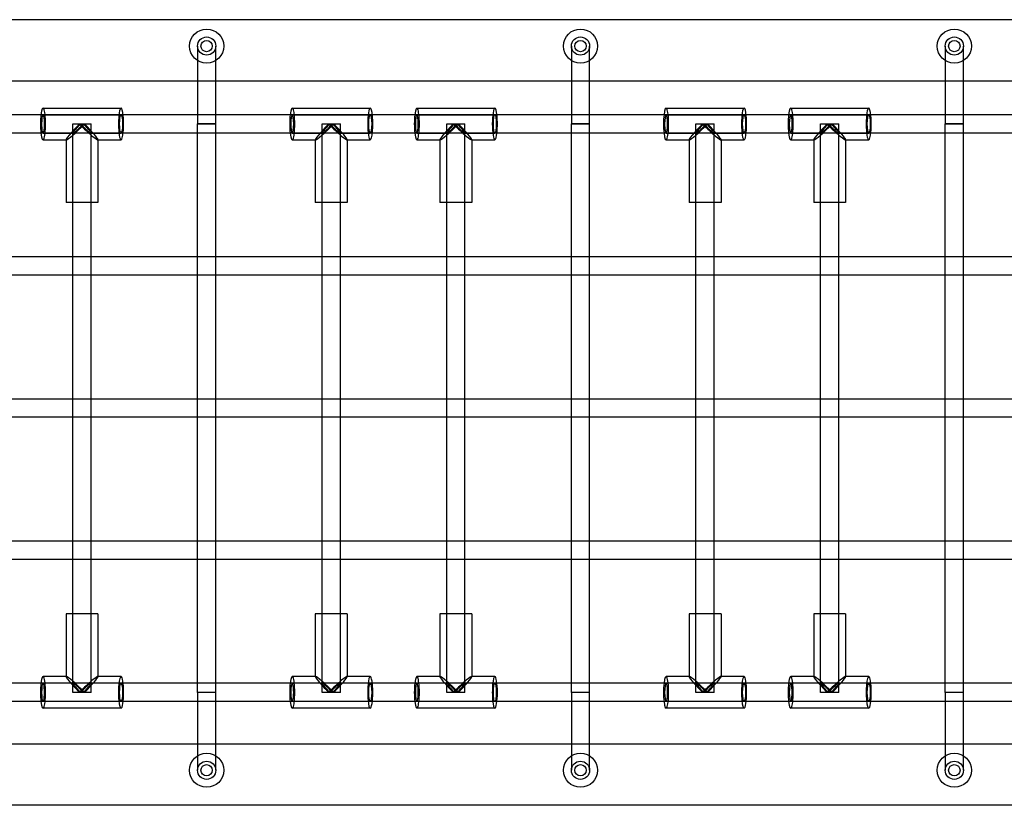
# Model space of a CAD drawing. Units: millimetres. Extents: x 0 to 7.9, y -6 to 6.2.
# Drawn here: x 3.1 to 4, y -1.4 to -0.7 of the extents above; entities that cross this region are included whole.
import ezdxf

# ---------------------------------------------------------------- set-up
doc = ezdxf.new("R2010")
doc.units = ezdxf.units.MM
doc.layers.add('SPIELGERÄTE', color=7, linetype='Continuous')

# ---------------------------------------------------------------- blocks, each defined once
blk = doc.blocks.new('3.4510')
at = {"layer": 'SPIELGERÄTE'}
for p, q in [((4.80035, -0.74808), (2.80877, -0.74808)), ((3.29481, -0.77127), (3.29481, -0.80208)), ((3.31081, -0.80208), (3.31081, -0.77127)), ((3.62365, -0.77127), (3.62365, -0.80208)), ((3.63965, -0.80208), (3.63965, -0.77127)), ((3.9525, -0.77127), (3.9525, -0.80208)), ((3.9685, -0.80208), (3.9685, -0.77127)), ((4.80035, -0.80208), (2.80877, -0.80208)), ((3.29481, -0.80208), (3.29481, -0.83177)), ((3.31081, -0.83196), (3.31081, -0.80208)), ((3.62365, -0.80208), (3.62365, -0.83177)), ((3.63965, -0.83196), (3.63965, -0.80208)), ((3.9525, -0.80208), (3.9525, -0.83177)), ((3.9685, -0.83196), (3.9685, -0.80208)), ((3.15889, -0.82577), (3.22749, -0.82577)), ((3.37812, -0.82577), (3.44672, -0.82577)), ((3.48773, -0.82577), (3.55634, -0.82577)), ((3.70696, -0.82577), (3.77557, -0.82577)), ((3.81658, -0.82577), (3.88519, -0.82577)), ((3.15889, -0.83177), (3.11971, -0.83177)), ((3.15889, -0.83177), (3.22749, -0.83177)), ((3.22933, -0.83177), (3.15889, -0.83177)), ((3.18519, -0.83977), (3.20119, -0.83977)), ((3.18519, -0.90877), (3.18519, -0.83977)), ((3.20119, -0.90877), (3.20119, -0.83977)), ((3.29485, -0.83177), (3.22933, -0.83177)), ((3.29481, -0.83177), (3.29481, -0.83977)), ((3.29481, -0.83977), (3.31081, -0.83977)), ((3.31081, -0.83977), (3.29481, -0.83977)), ((3.29481, -0.84777), (3.29481, -0.83977)), ((3.31081, -0.83177), (3.29485, -0.83177)), ((3.37812, -0.83177), (3.31081, -0.83177)), ((3.31081, -0.83977), (3.31081, -0.83196)), ((3.31081, -0.84767), (3.31081, -0.83977)), ((3.37812, -0.83177), (3.44672, -0.83177)), ((3.44856, -0.83177), (3.37812, -0.83177)), ((3.40442, -0.83977), (3.42042, -0.83977)), ((3.40442, -0.90877), (3.40442, -0.83977)), ((3.42042, -0.90877), (3.42042, -0.83977)), ((3.48773, -0.83177), (3.44856, -0.83177)), ((3.48773, -0.83177), (3.55634, -0.83177)), ((3.55818, -0.83177), (3.48773, -0.83177)), ((3.51404, -0.83977), (3.53004, -0.83977)), ((3.51404, -0.90877), (3.51404, -0.83977)), ((3.53004, -0.90877), (3.53004, -0.83977)), ((3.62369, -0.83177), (3.55818, -0.83177)), ((3.62365, -0.83177), (3.62365, -0.83977)), ((3.62365, -0.83977), (3.63965, -0.83977)), ((3.63965, -0.83977), (3.62365, -0.83977)), ((3.62365, -0.84777), (3.62365, -0.83977)), ((3.63965, -0.83177), (3.62369, -0.83177)), ((3.70696, -0.83177), (3.63965, -0.83177)), ((3.63965, -0.83977), (3.63965, -0.83196)), ((3.63965, -0.84767), (3.63965, -0.83977)), ((3.70696, -0.83177), (3.77557, -0.83177)), ((3.77741, -0.83177), (3.70696, -0.83177)), ((3.73327, -0.83977), (3.74927, -0.83977)), ((3.73327, -0.90877), (3.73327, -0.83977)), ((3.74927, -0.90877), (3.74927, -0.83977)), ((3.81658, -0.83177), (3.77741, -0.83177)), ((3.81658, -0.83177), (3.88519, -0.83177)), ((3.88702, -0.83177), (3.81658, -0.83177)), ((3.84288, -0.83977), (3.85888, -0.83977)), ((3.84288, -0.90877), (3.84288, -0.83977)), ((3.85888, -0.90877), (3.85888, -0.83977)), ((3.95254, -0.83177), (3.88702, -0.83177)), ((3.9525, -0.83177), (3.9525, -0.83977)), ((3.9525, -0.83977), (3.9685, -0.83977)), ((3.9685, -0.83977), (3.9525, -0.83977)), ((3.9525, -0.84777), (3.9525, -0.83977)), ((3.9685, -0.83177), (3.95254, -0.83177)), ((4.03581, -0.83177), (3.9685, -0.83177)), ((3.9685, -0.83977), (3.9685, -0.83196)), ((3.9685, -0.84767), (3.9685, -0.83977)), ((3.15889, -0.84777), (3.11971, -0.84777)), ((3.15889, -0.84777), (3.18529, -0.84777)), ((3.22933, -0.84777), (3.15889, -0.84777)), ((3.18519, -0.90877), (3.18519, -0.84767)), ((3.20109, -0.84777), (3.22749, -0.84777)), ((3.20119, -0.90877), (3.20119, -0.84767)), ((3.29491, -0.84777), (3.22933, -0.84777)), ((3.29481, -0.95677), (3.29481, -0.84777)), ((3.31081, -0.84777), (3.29491, -0.84777)), ((3.31081, -0.95687), (3.31081, -0.84767)), ((3.37812, -0.84777), (3.31081, -0.84777)), ((3.37812, -0.84777), (3.40452, -0.84777)), ((3.44856, -0.84777), (3.37812, -0.84777)), ((3.40442, -0.90877), (3.40442, -0.84767)), ((3.42032, -0.84777), (3.44672, -0.84777)), ((3.42042, -0.90877), (3.42042, -0.84767)), ((3.48773, -0.84777), (3.44856, -0.84777)), ((3.48773, -0.84777), (3.51414, -0.84777)), ((3.55818, -0.84777), (3.48773, -0.84777)), ((3.51404, -0.90877), (3.51404, -0.84767)), ((3.52993, -0.84777), (3.55634, -0.84777)), ((3.53004, -0.90877), (3.53004, -0.84767)), ((3.62376, -0.84777), (3.55818, -0.84777)), ((3.62365, -0.95677), (3.62365, -0.84777)), ((3.63965, -0.84777), (3.62376, -0.84777)), ((3.63965, -0.95687), (3.63965, -0.84767)), ((3.70696, -0.84777), (3.63965, -0.84777)), ((3.70696, -0.84777), (3.73337, -0.84777)), ((3.77741, -0.84777), (3.70696, -0.84777)), ((3.73327, -0.90877), (3.73327, -0.84767)), ((3.74917, -0.84777), (3.77557, -0.84777)), ((3.74927, -0.90877), (3.74927, -0.84767)), ((3.81658, -0.84777), (3.77741, -0.84777)), ((3.81658, -0.84777), (3.84299, -0.84777)), ((3.88702, -0.84777), (3.81658, -0.84777)), ((3.84288, -0.90877), (3.84288, -0.84767)), ((3.85878, -0.84777), (3.88519, -0.84777)), ((3.85888, -0.90877), (3.85888, -0.84767)), ((3.9526, -0.84777), (3.88702, -0.84777)), ((3.9525, -0.95677), (3.9525, -0.84777)), ((3.9685, -0.84777), (3.9526, -0.84777)), ((3.9685, -0.95687), (3.9685, -0.84767)), ((4.03581, -0.84777), (3.9685, -0.84777)), ((3.15889, -0.85377), (3.17937, -0.85377)), ((3.17919, -0.85359), (3.17919, -0.85377)), ((3.17919, -0.85377), (3.17919, -0.90877)), ((3.20701, -0.85377), (3.20719, -0.85377)), ((3.20719, -0.85359), (3.20719, -0.90877)), ((3.20719, -0.85377), (3.22749, -0.85377)), ((3.37812, -0.85377), (3.3986, -0.85377)), ((3.39842, -0.85359), (3.39842, -0.85377)), ((3.39842, -0.85377), (3.39842, -0.90877)), ((3.42624, -0.85377), (3.42642, -0.85377)), ((3.42642, -0.85359), (3.42642, -0.90877)), ((3.42642, -0.85377), (3.44672, -0.85377)), ((3.48773, -0.85377), (3.50822, -0.85377)), ((3.50804, -0.85359), (3.50804, -0.85377)), ((3.50804, -0.85377), (3.50804, -0.90877)), ((3.53586, -0.85377), (3.53604, -0.85377)), ((3.53604, -0.85359), (3.53604, -0.90877)), ((3.53604, -0.85377), (3.55634, -0.85377)), ((3.70696, -0.85377), (3.72745, -0.85377)), ((3.72727, -0.85359), (3.72727, -0.85377)), ((3.72727, -0.85377), (3.72727, -0.90877)), ((3.75509, -0.85377), (3.75527, -0.85377)), ((3.75527, -0.85359), (3.75527, -0.90877)), ((3.75527, -0.85377), (3.77557, -0.85377)), ((3.81658, -0.85377), (3.83706, -0.85377)), ((3.83688, -0.85359), (3.83688, -0.85377)), ((3.83688, -0.85377), (3.83688, -0.90877)), ((3.8647, -0.85377), (3.86488, -0.85377)), ((3.86488, -0.85359), (3.86488, -0.90877)), ((3.86488, -0.85377), (3.88519, -0.85377)), ((3.20719, -0.90877), (3.17919, -0.90877)), ((3.18519, -0.95677), (3.18519, -0.90877)), ((3.20119, -0.95687), (3.20119, -0.90877)), ((3.42642, -0.90877), (3.39842, -0.90877)), ((3.40442, -0.95677), (3.40442, -0.90877)), ((3.42042, -0.95687), (3.42042, -0.90877)), ((3.53604, -0.90877), (3.50804, -0.90877)), ((3.51404, -0.95677), (3.51404, -0.90877)), ((3.53004, -0.95687), (3.53004, -0.90877)), ((3.75527, -0.90877), (3.72727, -0.90877)), ((3.73327, -0.95677), (3.73327, -0.90877)), ((3.74927, -0.95687), (3.74927, -0.90877)), ((3.86488, -0.90877), (3.83688, -0.90877)), ((3.84288, -0.95677), (3.84288, -0.90877)), ((3.85888, -0.95687), (3.85888, -0.90877)), ((3.18529, -0.95677), (3.09157, -0.95677)), ((3.18519, -0.97277), (3.18519, -0.95677)), ((3.20119, -0.95677), (3.18529, -0.95677)), ((3.29491, -0.95677), (3.20119, -0.95677)), ((3.20119, -0.97267), (3.20119, -0.95687)), ((3.29481, -0.97277), (3.29481, -0.95677)), ((3.31081, -0.95677), (3.29491, -0.95677)), ((3.40452, -0.95677), (3.31081, -0.95677)), ((3.31081, -0.97267), (3.31081, -0.95687)), ((3.40442, -0.97277), (3.40442, -0.95677)), ((3.42042, -0.95677), (3.40452, -0.95677)), ((3.51414, -0.95677), (3.42042, -0.95677)), ((3.42042, -0.97267), (3.42042, -0.95687)), ((3.51404, -0.97277), (3.51404, -0.95677)), ((3.53004, -0.95677), (3.51414, -0.95677)), ((3.62376, -0.95677), (3.53004, -0.95677)), ((3.53004, -0.97267), (3.53004, -0.95687)), ((3.62365, -0.97277), (3.62365, -0.95677)), ((3.63965, -0.95677), (3.62376, -0.95677)), ((3.73337, -0.95677), (3.63965, -0.95677)), ((3.63965, -0.97267), (3.63965, -0.95687)), ((3.73327, -0.97277), (3.73327, -0.95677)), ((3.74927, -0.95677), (3.73337, -0.95677)), ((3.84299, -0.95677), (3.74927, -0.95677)), ((3.74927, -0.97267), (3.74927, -0.95687)), ((3.84288, -0.97277), (3.84288, -0.95677)), ((3.85888, -0.95677), (3.84299, -0.95677)), ((3.9526, -0.95677), (3.85888, -0.95677)), ((3.85888, -0.97267), (3.85888, -0.95687)), ((3.9525, -0.97277), (3.9525, -0.95677)), ((3.9685, -0.95677), (3.9526, -0.95677)), ((4.06222, -0.95677), (3.9685, -0.95677)), ((3.9685, -0.97267), (3.9685, -0.95687)), ((3.18529, -0.97277), (3.09157, -0.97277)), ((3.18519, -1.08177), (3.18519, -0.97277)), ((3.20119, -0.97277), (3.18529, -0.97277)), ((3.20119, -1.08187), (3.20119, -0.97267)), ((3.29491, -0.97277), (3.20119, -0.97277)), ((3.29481, -1.08177), (3.29481, -0.97277)), ((3.31081, -0.97277), (3.29491, -0.97277)), ((3.31081, -1.08187), (3.31081, -0.97267)), ((3.40452, -0.97277), (3.31081, -0.97277)), ((3.40442, -1.08177), (3.40442, -0.97277)), ((3.42042, -0.97277), (3.40452, -0.97277)), ((3.42042, -1.08187), (3.42042, -0.97267)), ((3.51414, -0.97277), (3.42042, -0.97277)), ((3.51404, -1.08177), (3.51404, -0.97277)), ((3.53004, -0.97277), (3.51414, -0.97277)), ((3.53004, -1.08187), (3.53004, -0.97267)), ((3.62376, -0.97277), (3.53004, -0.97277)), ((3.62365, -1.08177), (3.62365, -0.97277)), ((3.63965, -0.97277), (3.62376, -0.97277)), ((3.63965, -1.08187), (3.63965, -0.97267)), ((3.73337, -0.97277), (3.63965, -0.97277)), ((3.73327, -1.08177), (3.73327, -0.97277)), ((3.74927, -0.97277), (3.73337, -0.97277)), ((3.74927, -1.08187), (3.74927, -0.97267)), ((3.84299, -0.97277), (3.74927, -0.97277)), ((3.84288, -1.08177), (3.84288, -0.97277)), ((3.85888, -0.97277), (3.84299, -0.97277)), ((3.85888, -1.08187), (3.85888, -0.97267)), ((3.9526, -0.97277), (3.85888, -0.97277)), ((3.9525, -1.08177), (3.9525, -0.97277)), ((3.9685, -0.97277), (3.9526, -0.97277)), ((3.9685, -1.08187), (3.9685, -0.97267)), ((4.06222, -0.97277), (3.9685, -0.97277)), ((3.18529, -1.08177), (3.09157, -1.08177)), ((3.18519, -1.09777), (3.18519, -1.08177)), ((3.20119, -1.08177), (3.18529, -1.08177)), ((3.29491, -1.08177), (3.20119, -1.08177)), ((3.20119, -1.09767), (3.20119, -1.08187)), ((3.29481, -1.09777), (3.29481, -1.08177)), ((3.31081, -1.08177), (3.29491, -1.08177)), ((3.40452, -1.08177), (3.31081, -1.08177)), ((3.31081, -1.09767), (3.31081, -1.08187)), ((3.40442, -1.09777), (3.40442, -1.08177)), ((3.42042, -1.08177), (3.40452, -1.08177)), ((3.51414, -1.08177), (3.42042, -1.08177)), ((3.42042, -1.09767), (3.42042, -1.08187)), ((3.51404, -1.09777), (3.51404, -1.08177)), ((3.53004, -1.08177), (3.51414, -1.08177)), ((3.62376, -1.08177), (3.53004, -1.08177)), ((3.53004, -1.09767), (3.53004, -1.08187)), ((3.62365, -1.09777), (3.62365, -1.08177)), ((3.63965, -1.08177), (3.62376, -1.08177)), ((3.73337, -1.08177), (3.63965, -1.08177)), ((3.63965, -1.09767), (3.63965, -1.08187)), ((3.73327, -1.09777), (3.73327, -1.08177)), ((3.74927, -1.08177), (3.73337, -1.08177)), ((3.84299, -1.08177), (3.74927, -1.08177)), ((3.74927, -1.09767), (3.74927, -1.08187)), ((3.84288, -1.09777), (3.84288, -1.08177)), ((3.85888, -1.08177), (3.84299, -1.08177)), ((3.9526, -1.08177), (3.85888, -1.08177)), ((3.85888, -1.09767), (3.85888, -1.08187)), ((3.9525, -1.09777), (3.9525, -1.08177)), ((3.9685, -1.08177), (3.9526, -1.08177)), ((4.06222, -1.08177), (3.9685, -1.08177)), ((3.9685, -1.09767), (3.9685, -1.08187)), ((3.18529, -1.09777), (3.09157, -1.09777)), ((3.18519, -1.20677), (3.18519, -1.09777)), ((3.20119, -1.09777), (3.18529, -1.09777)), ((3.20119, -1.20687), (3.20119, -1.09767)), ((3.29491, -1.09777), (3.20119, -1.09777)), ((3.29481, -1.20677), (3.29481, -1.09777)), ((3.31081, -1.09777), (3.29491, -1.09777)), ((3.31081, -1.20687), (3.31081, -1.09767)), ((3.40452, -1.09777), (3.31081, -1.09777)), ((3.40442, -1.20677), (3.40442, -1.09777)), ((3.42042, -1.09777), (3.40452, -1.09777)), ((3.42042, -1.20687), (3.42042, -1.09767)), ((3.51414, -1.09777), (3.42042, -1.09777)), ((3.51404, -1.20677), (3.51404, -1.09777)), ((3.53004, -1.09777), (3.51414, -1.09777)), ((3.53004, -1.20687), (3.53004, -1.09767)), ((3.62376, -1.09777), (3.53004, -1.09777)), ((3.62365, -1.20677), (3.62365, -1.09777)), ((3.63965, -1.09777), (3.62376, -1.09777)), ((3.63965, -1.20687), (3.63965, -1.09767)), ((3.73337, -1.09777), (3.63965, -1.09777)), ((3.73327, -1.20677), (3.73327, -1.09777)), ((3.74927, -1.09777), (3.73337, -1.09777)), ((3.74927, -1.20687), (3.74927, -1.09767)), ((3.84299, -1.09777), (3.74927, -1.09777)), ((3.84288, -1.20677), (3.84288, -1.09777)), ((3.85888, -1.09777), (3.84299, -1.09777)), ((3.85888, -1.20687), (3.85888, -1.09767)), ((3.9526, -1.09777), (3.85888, -1.09777)), ((3.9525, -1.20677), (3.9525, -1.09777)), ((3.9685, -1.09777), (3.9526, -1.09777)), ((3.9685, -1.20687), (3.9685, -1.09767)), ((4.06222, -1.09777), (3.9685, -1.09777)), ((3.18529, -1.20677), (3.09157, -1.20677)), ((3.18519, -1.22277), (3.18519, -1.20677)), ((3.20119, -1.20677), (3.18529, -1.20677)), ((3.29491, -1.20677), (3.20119, -1.20677)), ((3.20119, -1.22267), (3.20119, -1.20687)), ((3.29481, -1.22277), (3.29481, -1.20677)), ((3.31081, -1.20677), (3.29491, -1.20677)), ((3.40452, -1.20677), (3.31081, -1.20677)), ((3.31081, -1.22267), (3.31081, -1.20687)), ((3.40442, -1.22277), (3.40442, -1.20677)), ((3.42042, -1.20677), (3.40452, -1.20677)), ((3.51414, -1.20677), (3.42042, -1.20677)), ((3.42042, -1.22267), (3.42042, -1.20687)), ((3.51404, -1.22277), (3.51404, -1.20677)), ((3.53004, -1.20677), (3.51414, -1.20677)), ((3.62376, -1.20677), (3.53004, -1.20677)), ((3.53004, -1.22267), (3.53004, -1.20687)), ((3.62365, -1.22277), (3.62365, -1.20677)), ((3.63965, -1.20677), (3.62376, -1.20677)), ((3.73337, -1.20677), (3.63965, -1.20677)), ((3.63965, -1.22267), (3.63965, -1.20687)), ((3.73327, -1.22277), (3.73327, -1.20677)), ((3.74927, -1.20677), (3.73337, -1.20677)), ((3.84299, -1.20677), (3.74927, -1.20677)), ((3.74927, -1.22267), (3.74927, -1.20687)), ((3.84288, -1.22277), (3.84288, -1.20677)), ((3.85888, -1.20677), (3.84299, -1.20677)), ((3.9526, -1.20677), (3.85888, -1.20677)), ((3.85888, -1.22267), (3.85888, -1.20687)), ((3.9525, -1.22277), (3.9525, -1.20677)), ((3.9685, -1.20677), (3.9526, -1.20677)), ((4.06222, -1.20677), (3.9685, -1.20677)), ((3.9685, -1.22267), (3.9685, -1.20687)), ((3.18529, -1.22277), (3.09157, -1.22277)), ((3.18519, -1.27077), (3.18519, -1.22277)), ((3.20119, -1.22277), (3.18529, -1.22277)), ((3.20119, -1.27077), (3.20119, -1.22267)), ((3.29491, -1.22277), (3.20119, -1.22277)), ((3.29481, -1.33177), (3.29481, -1.22277)), ((3.31081, -1.22277), (3.29491, -1.22277)), ((3.31081, -1.33187), (3.31081, -1.22267)), ((3.40452, -1.22277), (3.31081, -1.22277)), ((3.40442, -1.27077), (3.40442, -1.22277)), ((3.42042, -1.22277), (3.40452, -1.22277)), ((3.42042, -1.27077), (3.42042, -1.22267)), ((3.51414, -1.22277), (3.42042, -1.22277)), ((3.51404, -1.27077), (3.51404, -1.22277)), ((3.53004, -1.22277), (3.51414, -1.22277)), ((3.53004, -1.27077), (3.53004, -1.22267)), ((3.62376, -1.22277), (3.53004, -1.22277)), ((3.62365, -1.33177), (3.62365, -1.22277)), ((3.63965, -1.22277), (3.62376, -1.22277)), ((3.63965, -1.33187), (3.63965, -1.22267)), ((3.73337, -1.22277), (3.63965, -1.22277)), ((3.73327, -1.27077), (3.73327, -1.22277)), ((3.74927, -1.22277), (3.73337, -1.22277)), ((3.74927, -1.27077), (3.74927, -1.22267)), ((3.84299, -1.22277), (3.74927, -1.22277)), ((3.84288, -1.27077), (3.84288, -1.22277)), ((3.85888, -1.22277), (3.84299, -1.22277)), ((3.85888, -1.27077), (3.85888, -1.22267)), ((3.9526, -1.22277), (3.85888, -1.22277)), ((3.9525, -1.33177), (3.9525, -1.22277)), ((3.9685, -1.22277), (3.9526, -1.22277)), ((3.9685, -1.33187), (3.9685, -1.22267)), ((4.06222, -1.22277), (3.9685, -1.22277)), ((3.20719, -1.27077), (3.17919, -1.27077)), ((3.17919, -1.27077), (3.17919, -1.32577)), ((3.18519, -1.33187), (3.18519, -1.27077)), ((3.18519, -1.33977), (3.18519, -1.27077)), ((3.20119, -1.33187), (3.20119, -1.27077)), ((3.20119, -1.33977), (3.20119, -1.27077)), ((3.20719, -1.27077), (3.20719, -1.32595)), ((3.42642, -1.27077), (3.39842, -1.27077)), ((3.39842, -1.27077), (3.39842, -1.32577)), ((3.40442, -1.33187), (3.40442, -1.27077)), ((3.40442, -1.33977), (3.40442, -1.27077)), ((3.42042, -1.33187), (3.42042, -1.27077)), ((3.42042, -1.33977), (3.42042, -1.27077)), ((3.42642, -1.27077), (3.42642, -1.32595)), ((3.53604, -1.27077), (3.50804, -1.27077)), ((3.50804, -1.27077), (3.50804, -1.32577)), ((3.51404, -1.33187), (3.51404, -1.27077)), ((3.51404, -1.33977), (3.51404, -1.27077)), ((3.53004, -1.33187), (3.53004, -1.27077)), ((3.53004, -1.33977), (3.53004, -1.27077)), ((3.53604, -1.27077), (3.53604, -1.32595)), ((3.75527, -1.27077), (3.72727, -1.27077)), ((3.72727, -1.27077), (3.72727, -1.32577)), ((3.73327, -1.33187), (3.73327, -1.27077)), ((3.73327, -1.33977), (3.73327, -1.27077)), ((3.74927, -1.33187), (3.74927, -1.27077)), ((3.74927, -1.33977), (3.74927, -1.27077)), ((3.75527, -1.27077), (3.75527, -1.32595)), ((3.86488, -1.27077), (3.83688, -1.27077)), ((3.83688, -1.27077), (3.83688, -1.32577)), ((3.84288, -1.33187), (3.84288, -1.27077)), ((3.84288, -1.33977), (3.84288, -1.27077)), ((3.85888, -1.33187), (3.85888, -1.27077)), ((3.85888, -1.33977), (3.85888, -1.27077)), ((3.86488, -1.27077), (3.86488, -1.32595)), ((3.15889, -1.33177), (3.11971, -1.33177)), ((3.17937, -1.32577), (3.15889, -1.32577)), ((3.18529, -1.33177), (3.15889, -1.33177)), ((3.22933, -1.33177), (3.15889, -1.33177)), ((3.17919, -1.32577), (3.17919, -1.32595)), ((3.22749, -1.33177), (3.20109, -1.33177)), ((3.20719, -1.32577), (3.20701, -1.32577)), ((3.22749, -1.32577), (3.20719, -1.32577)), ((3.29491, -1.33177), (3.22933, -1.33177)), ((3.29481, -1.33977), (3.29481, -1.33177)), ((3.31081, -1.33177), (3.29491, -1.33177)), ((3.37812, -1.33177), (3.31081, -1.33177)), ((3.31081, -1.33977), (3.31081, -1.33187)), ((3.3986, -1.32577), (3.37812, -1.32577)), ((3.40452, -1.33177), (3.37812, -1.33177)), ((3.44856, -1.33177), (3.37812, -1.33177)), ((3.39842, -1.32577), (3.39842, -1.32595)), ((3.44672, -1.33177), (3.42032, -1.33177)), ((3.42642, -1.32577), (3.42624, -1.32577)), ((3.44672, -1.32577), (3.42642, -1.32577)), ((3.48773, -1.33177), (3.44856, -1.33177)), ((3.50822, -1.32577), (3.48773, -1.32577)), ((3.51414, -1.33177), (3.48773, -1.33177)), ((3.55818, -1.33177), (3.48773, -1.33177)), ((3.50804, -1.32577), (3.50804, -1.32595)), ((3.55634, -1.33177), (3.52993, -1.33177)), ((3.53604, -1.32577), (3.53586, -1.32577)), ((3.55634, -1.32577), (3.53604, -1.32577)), ((3.62376, -1.33177), (3.55818, -1.33177)), ((3.62365, -1.33977), (3.62365, -1.33177)), ((3.63965, -1.33177), (3.62376, -1.33177)), ((3.70696, -1.33177), (3.63965, -1.33177)), ((3.63965, -1.33977), (3.63965, -1.33187)), ((3.72745, -1.32577), (3.70696, -1.32577)), ((3.73337, -1.33177), (3.70696, -1.33177)), ((3.77741, -1.33177), (3.70696, -1.33177)), ((3.72727, -1.32577), (3.72727, -1.32595)), ((3.77557, -1.33177), (3.74917, -1.33177)), ((3.75527, -1.32577), (3.75509, -1.32577)), ((3.77557, -1.32577), (3.75527, -1.32577)), ((3.81658, -1.33177), (3.77741, -1.33177)), ((3.83706, -1.32577), (3.81658, -1.32577)), ((3.84299, -1.33177), (3.81658, -1.33177)), ((3.88702, -1.33177), (3.81658, -1.33177)), ((3.83688, -1.32577), (3.83688, -1.32595)), ((3.88519, -1.33177), (3.85878, -1.33177)), ((3.86488, -1.32577), (3.8647, -1.32577)), ((3.88519, -1.32577), (3.86488, -1.32577)), ((3.9526, -1.33177), (3.88702, -1.33177)), ((3.9525, -1.33977), (3.9525, -1.33177)), ((3.9685, -1.33177), (3.9526, -1.33177)), ((4.03581, -1.33177), (3.9685, -1.33177)), ((3.9685, -1.33977), (3.9685, -1.33187)), ((3.20119, -1.33977), (3.18519, -1.33977)), ((3.31081, -1.33977), (3.29481, -1.33977)), ((3.31081, -1.33977), (3.29481, -1.33977)), ((3.29481, -1.33977), (3.29481, -1.34777)), ((3.31081, -1.34758), (3.31081, -1.33977)), ((3.42042, -1.33977), (3.40442, -1.33977)), ((3.53004, -1.33977), (3.51404, -1.33977)), ((3.63965, -1.33977), (3.62365, -1.33977)), ((3.63965, -1.33977), (3.62365, -1.33977)), ((3.62365, -1.33977), (3.62365, -1.34777)), ((3.63965, -1.34758), (3.63965, -1.33977)), ((3.74927, -1.33977), (3.73327, -1.33977)), ((3.85888, -1.33977), (3.84288, -1.33977)), ((3.9685, -1.33977), (3.9525, -1.33977)), ((3.9685, -1.33977), (3.9525, -1.33977)), ((3.9525, -1.33977), (3.9525, -1.34777)), ((3.9685, -1.34758), (3.9685, -1.33977)), ((3.15889, -1.34777), (3.11971, -1.34777)), ((3.22749, -1.34777), (3.15889, -1.34777)), ((3.22933, -1.34777), (3.15889, -1.34777)), ((3.29485, -1.34777), (3.22933, -1.34777)), ((3.29481, -1.34777), (3.29481, -1.38508)), ((3.31081, -1.34777), (3.29485, -1.34777)), ((3.31081, -1.38508), (3.31081, -1.34758)), ((3.37812, -1.34777), (3.31081, -1.34777)), ((3.44672, -1.34777), (3.37812, -1.34777)), ((3.44856, -1.34777), (3.37812, -1.34777)), ((3.48773, -1.34777), (3.44856, -1.34777)), ((3.55634, -1.34777), (3.48773, -1.34777)), ((3.55818, -1.34777), (3.48773, -1.34777)), ((3.62369, -1.34777), (3.55818, -1.34777)), ((3.62365, -1.34777), (3.62365, -1.38508)), ((3.63965, -1.34777), (3.62369, -1.34777)), ((3.63965, -1.38508), (3.63965, -1.34758)), ((3.70696, -1.34777), (3.63965, -1.34777)), ((3.77557, -1.34777), (3.70696, -1.34777)), ((3.77741, -1.34777), (3.70696, -1.34777)), ((3.81658, -1.34777), (3.77741, -1.34777)), ((3.88519, -1.34777), (3.81658, -1.34777)), ((3.88702, -1.34777), (3.81658, -1.34777)), ((3.95254, -1.34777), (3.88702, -1.34777)), ((3.9525, -1.34777), (3.9525, -1.38508)), ((3.9685, -1.34777), (3.95254, -1.34777)), ((3.9685, -1.38508), (3.9685, -1.34758)), ((4.03581, -1.34777), (3.9685, -1.34777)), ((3.22749, -1.35377), (3.15889, -1.35377)), ((3.44672, -1.35377), (3.37812, -1.35377)), ((3.55634, -1.35377), (3.48773, -1.35377)), ((3.77557, -1.35377), (3.70696, -1.35377)), ((3.88519, -1.35377), (3.81658, -1.35377)), ((2.80877, -1.38508), (4.80035, -1.38508)), ((3.29481, -1.38508), (3.29481, -1.40827)), ((3.31081, -1.40827), (3.31081, -1.38508)), ((3.62365, -1.38508), (3.62365, -1.40827)), ((3.63965, -1.40827), (3.63965, -1.38508)), ((3.9525, -1.38508), (3.9525, -1.40827)), ((3.9685, -1.40827), (3.9685, -1.38508)), ((4.7952, -1.43908), (3.091, -1.43908))]:
    blk.add_line(p, q, dxfattribs=at)
for centre, radius in [((3.30281, -0.77127), 0.015), ((3.63165, -0.77127), 0.015), ((3.9605, -0.77127), 0.015), ((3.30281, -0.77127), 0.008), ((3.30281, -0.77127), 0.005), ((3.63165, -0.77127), 0.008), ((3.63165, -0.77127), 0.005), ((3.9605, -0.77127), 0.008), ((3.9605, -0.77127), 0.005), ((3.30281, -1.40827), 0.015), ((3.63165, -1.40827), 0.015), ((3.9605, -1.40827), 0.015), ((3.30281, -1.40827), 0.008), ((3.63165, -1.40827), 0.008), ((3.9605, -1.40827), 0.008), ((3.30281, -1.40827), 0.005), ((3.63165, -1.40827), 0.005), ((3.9605, -1.40827), 0.005)]:
    blk.add_circle(centre, radius, dxfattribs=at)
for centre, major_axis, ratio, start_param, end_param in [((3.15889, -0.83977), (0, -0.014), 0.159735, 1.570796, 4.104143), ((3.22749, -0.83977), (0, -0.014), 0.159735, 3.141593, 6.283185), ((3.22749, -0.83977), (0, -0.014), 0.159735, 0, 3.141593), ((3.37812, -0.83977), (0, -0.014), 0.159735, 1.570796, 4.104143), ((3.44672, -0.83977), (0, -0.014), 0.159735, 3.141593, 6.283185), ((3.44672, -0.83977), (0, -0.014), 0.159735, 0, 3.141593), ((3.48773, -0.83977), (0, -0.014), 0.159735, 1.570796, 4.104143), ((3.55634, -0.83977), (0, -0.014), 0.159735, 3.141593, 6.283185), ((3.55634, -0.83977), (0, -0.014), 0.159735, 0, 3.141593), ((3.70696, -0.83977), (0, -0.014), 0.159735, 1.570796, 4.104143), ((3.77557, -0.83977), (0, -0.014), 0.159735, 3.141593, 6.283185), ((3.77557, -0.83977), (0, -0.014), 0.159735, 0, 3.141593), ((3.81658, -0.83977), (0, -0.014), 0.159735, 1.570796, 4.104143), ((3.88519, -0.83977), (0, -0.014), 0.159735, 3.141593, 6.283185), ((3.88519, -0.83977), (0, -0.014), 0.159735, 0, 3.141593), ((3.15889, -0.83977), (0, -0.014), 0.159735, 4.104143, 5.320635), ((3.15889, -0.83977), (0, -0.014), 0.159735, 5.320635, 7.853982), ((3.15889, -0.83977), (0, 0.008), 0.159735, 0, 1.570796), ((3.15889, -0.83977), (0, 0.008), 0.159735, 1.570796, 3.141593), ((3.15889, -0.83977), (0, 0.008), 0.159735, 3.141593, 6.283185), ((3.19319, -0.83977), (-0.01395, -0.01395), 0.080384, 4.7926, 6.363396), ((3.19319, -0.83977), (-0.01395, -0.01395), 0.080384, 0.080211, 1.651007), ((3.19319, -0.83977), (0.00797, 0.00797), 0.080384, 1.651007, 4.7926), ((3.19319, -0.83977), (0.01395, -0.01395), 0.080384, 4.632178, 6.363396), ((3.19319, -0.83977), (0.00797, -0.00797), 0.080384, 4.632178, 7.773771), ((3.19319, -0.83977), (0.01395, -0.01395), 0.080384, 0.080211, 1.490585), ((3.37812, -0.83977), (0, -0.014), 0.159735, 4.104143, 5.320635), ((3.37812, -0.83977), (0, -0.014), 0.159735, 5.320635, 7.853982), ((3.37812, -0.83977), (0, 0.008), 0.159735, 0, 1.570796), ((3.37812, -0.83977), (0, 0.008), 0.159735, 1.570796, 3.141593), ((3.37812, -0.83977), (0, 0.008), 0.159735, 3.141593, 6.283185), ((3.41242, -0.83977), (-0.01395, -0.01395), 0.080384, 4.7926, 6.363396), ((3.41242, -0.83977), (-0.01395, -0.01395), 0.080384, 0.080211, 1.651007), ((3.41242, -0.83977), (0.00797, 0.00797), 0.080384, 1.651007, 4.7926), ((3.41242, -0.83977), (0.01395, -0.01395), 0.080384, 4.632178, 6.363396), ((3.41242, -0.83977), (0.00797, -0.00797), 0.080384, 4.632178, 7.773771), ((3.41242, -0.83977), (0.01395, -0.01395), 0.080384, 0.080211, 1.490585), ((3.48773, -0.83977), (0, -0.014), 0.159735, 4.104143, 5.320635), ((3.48773, -0.83977), (0, -0.014), 0.159735, 5.320635, 7.853982), ((3.48773, -0.83977), (0, 0.008), 0.159735, 0, 1.570796), ((3.48773, -0.83977), (0, 0.008), 0.159735, 1.570796, 3.141593), ((3.48773, -0.83977), (0, 0.008), 0.159735, 3.141593, 6.283185), ((3.52204, -0.83977), (-0.01395, -0.01395), 0.080384, 4.7926, 6.363396), ((3.52204, -0.83977), (-0.01395, -0.01395), 0.080384, 0.080211, 1.651007), ((3.52204, -0.83977), (0.00797, 0.00797), 0.080384, 1.651007, 4.7926), ((3.52204, -0.83977), (0.01395, -0.01395), 0.080384, 4.632178, 6.363396), ((3.52204, -0.83977), (0.00797, -0.00797), 0.080384, 4.632178, 7.773771), ((3.52204, -0.83977), (0.01395, -0.01395), 0.080384, 0.080211, 1.490585), ((3.70696, -0.83977), (0, -0.014), 0.159735, 4.104143, 5.320635), ((3.70696, -0.83977), (0, -0.014), 0.159735, 5.320635, 7.853982), ((3.70696, -0.83977), (0, 0.008), 0.159735, 0, 1.570796), ((3.70696, -0.83977), (0, 0.008), 0.159735, 1.570796, 3.141593), ((3.70696, -0.83977), (0, 0.008), 0.159735, 3.141593, 6.283185), ((3.74127, -0.83977), (-0.01395, -0.01395), 0.080384, 4.7926, 6.363396), ((3.74127, -0.83977), (-0.01395, -0.01395), 0.080384, 0.080211, 1.651007), ((3.74127, -0.83977), (0.00797, 0.00797), 0.080384, 1.651007, 4.7926), ((3.74127, -0.83977), (0.01395, -0.01395), 0.080384, 4.632178, 6.363396), ((3.74127, -0.83977), (0.00797, -0.00797), 0.080384, 4.632178, 7.773771), ((3.74127, -0.83977), (0.01395, -0.01395), 0.080384, 0.080211, 1.490585), ((3.81658, -0.83977), (0, -0.014), 0.159735, 4.104143, 5.320635), ((3.81658, -0.83977), (0, -0.014), 0.159735, 5.320635, 7.853982), ((3.81658, -0.83977), (0, 0.008), 0.159735, 0, 1.570796), ((3.81658, -0.83977), (0, 0.008), 0.159735, 1.570796, 3.141593), ((3.81658, -0.83977), (0, 0.008), 0.159735, 3.141593, 6.283185), ((3.85088, -0.83977), (-0.01395, -0.01395), 0.080384, 4.7926, 6.363396), ((3.85088, -0.83977), (-0.01395, -0.01395), 0.080384, 0.080211, 1.651007), ((3.85088, -0.83977), (0.00797, 0.00797), 0.080384, 1.651007, 4.7926), ((3.85088, -0.83977), (0.01395, -0.01395), 0.080384, 4.632178, 6.363396), ((3.85088, -0.83977), (0.00797, -0.00797), 0.080384, 4.632178, 7.773771), ((3.85088, -0.83977), (0.01395, -0.01395), 0.080384, 0.080211, 1.490585), ((3.15889, -1.33977), (0, 0.014), 0.159735, 4.712389, 7.245736), ((3.37812, -1.33977), (0, 0.014), 0.159735, 4.712389, 7.245736), ((3.48773, -1.33977), (0, 0.014), 0.159735, 4.712389, 7.245736), ((3.70696, -1.33977), (0, 0.014), 0.159735, 4.712389, 7.245736), ((3.81658, -1.33977), (0, 0.014), 0.159735, 4.712389, 7.245736), ((3.15889, -1.33977), (0, 0.014), 0.159735, 0.962551, 2.179042), ((3.15889, -1.33977), (0, -0.008), 0.159735, 3.141593, 4.712389), ((3.15889, -1.33977), (0, -0.008), 0.159735, 0, 3.141593), ((3.19319, -1.33977), (-0.01395, 0.01395), 0.080384, 6.202974, 7.773771), ((3.19319, -1.33977), (-0.01395, 0.01395), 0.080384, 4.632178, 6.202974), ((3.19319, -1.33977), (0.00797, -0.00797), 0.080384, 1.490585, 4.632178), ((3.19319, -1.33977), (0.01395, 0.01395), 0.080384, 6.202974, 7.934193), ((3.19319, -1.33977), (0.00797, 0.00797), 0.080384, 4.7926, 7.934193), ((3.19319, -1.33977), (0.01395, 0.01395), 0.080384, 4.7926, 6.202974), ((3.22749, -1.33977), (0, 0.014), 0.159735, 0, 3.141593), ((3.22749, -1.33977), (0, 0.014), 0.159735, 3.141593, 6.283185), ((3.37812, -1.33977), (0, 0.014), 0.159735, 0.962551, 2.179042), ((3.37812, -1.33977), (0, -0.008), 0.159735, 3.141593, 4.712389), ((3.37812, -1.33977), (0, -0.008), 0.159735, 0, 3.141593), ((3.41242, -1.33977), (-0.01395, 0.01395), 0.080384, 6.202974, 7.773771), ((3.41242, -1.33977), (-0.01395, 0.01395), 0.080384, 4.632178, 6.202974), ((3.41242, -1.33977), (0.00797, -0.00797), 0.080384, 1.490585, 4.632178), ((3.41242, -1.33977), (0.01395, 0.01395), 0.080384, 6.202974, 7.934193), ((3.41242, -1.33977), (0.00797, 0.00797), 0.080384, 4.7926, 7.934193), ((3.41242, -1.33977), (0.01395, 0.01395), 0.080384, 4.7926, 6.202974), ((3.44672, -1.33977), (0, 0.014), 0.159735, 0, 3.141593), ((3.44672, -1.33977), (0, 0.014), 0.159735, 3.141593, 6.283185), ((3.48773, -1.33977), (0, 0.014), 0.159735, 0.962551, 2.179042), ((3.48773, -1.33977), (0, -0.008), 0.159735, 3.141593, 4.712389), ((3.48773, -1.33977), (0, -0.008), 0.159735, 0, 3.141593), ((3.52204, -1.33977), (-0.01395, 0.01395), 0.080384, 6.202974, 7.773771), ((3.52204, -1.33977), (-0.01395, 0.01395), 0.080384, 4.632178, 6.202974), ((3.52204, -1.33977), (0.00797, -0.00797), 0.080384, 1.490585, 4.632178), ((3.52204, -1.33977), (0.01395, 0.01395), 0.080384, 6.202974, 7.934193), ((3.52204, -1.33977), (0.00797, 0.00797), 0.080384, 4.7926, 7.934193), ((3.52204, -1.33977), (0.01395, 0.01395), 0.080384, 4.7926, 6.202974), ((3.55634, -1.33977), (0, 0.014), 0.159735, 0, 3.141593), ((3.55634, -1.33977), (0, 0.014), 0.159735, 3.141593, 6.283185), ((3.70696, -1.33977), (0, 0.014), 0.159735, 0.962551, 2.179042), ((3.70696, -1.33977), (0, -0.008), 0.159735, 3.141593, 4.712389), ((3.70696, -1.33977), (0, -0.008), 0.159735, 0, 3.141593), ((3.74127, -1.33977), (-0.01395, 0.01395), 0.080384, 6.202974, 7.773771), ((3.74127, -1.33977), (-0.01395, 0.01395), 0.080384, 4.632178, 6.202974), ((3.74127, -1.33977), (0.00797, -0.00797), 0.080384, 1.490585, 4.632178), ((3.74127, -1.33977), (0.01395, 0.01395), 0.080384, 6.202974, 7.934193), ((3.74127, -1.33977), (0.00797, 0.00797), 0.080384, 4.7926, 7.934193), ((3.74127, -1.33977), (0.01395, 0.01395), 0.080384, 4.7926, 6.202974), ((3.77557, -1.33977), (0, 0.014), 0.159735, 0, 3.141593), ((3.77557, -1.33977), (0, 0.014), 0.159735, 3.141593, 6.283185), ((3.81658, -1.33977), (0, 0.014), 0.159735, 0.962551, 2.179042), ((3.81658, -1.33977), (0, -0.008), 0.159735, 3.141593, 4.712389), ((3.81658, -1.33977), (0, -0.008), 0.159735, 0, 3.141593), ((3.85088, -1.33977), (-0.01395, 0.01395), 0.080384, 6.202974, 7.773771), ((3.85088, -1.33977), (-0.01395, 0.01395), 0.080384, 4.632178, 6.202974), ((3.85088, -1.33977), (0.00797, -0.00797), 0.080384, 1.490585, 4.632178), ((3.85088, -1.33977), (0.01395, 0.01395), 0.080384, 6.202974, 7.934193), ((3.85088, -1.33977), (0.00797, 0.00797), 0.080384, 4.7926, 7.934193), ((3.85088, -1.33977), (0.01395, 0.01395), 0.080384, 4.7926, 6.202974), ((3.88519, -1.33977), (0, 0.014), 0.159735, 0, 3.141593), ((3.88519, -1.33977), (0, 0.014), 0.159735, 3.141593, 6.283185), ((3.15889, -1.33977), (0, 0.014), 0.159735, 2.179042, 4.712389), ((3.15889, -1.33977), (0, -0.008), 0.159735, 4.712389, 6.283185), ((3.37812, -1.33977), (0, 0.014), 0.159735, 2.179042, 4.712389), ((3.37812, -1.33977), (0, -0.008), 0.159735, 4.712389, 6.283185), ((3.48773, -1.33977), (0, 0.014), 0.159735, 2.179042, 4.712389), ((3.48773, -1.33977), (0, -0.008), 0.159735, 4.712389, 6.283185), ((3.70696, -1.33977), (0, 0.014), 0.159735, 2.179042, 4.712389), ((3.70696, -1.33977), (0, -0.008), 0.159735, 4.712389, 6.283185), ((3.81658, -1.33977), (0, 0.014), 0.159735, 2.179042, 4.712389), ((3.81658, -1.33977), (0, -0.008), 0.159735, 4.712389, 6.283185)]:
    blk.add_ellipse(centre, major_axis=major_axis, ratio=ratio, start_param=start_param, end_param=end_param, dxfattribs=at)
for centre, major_axis in [((3.22749, -0.83977), (0, -0.008)), ((3.44672, -0.83977), (0, -0.008)), ((3.55634, -0.83977), (0, -0.008)), ((3.77557, -0.83977), (0, -0.008)), ((3.88519, -0.83977), (0, -0.008)), ((3.22749, -1.33977), (0, 0.008)), ((3.44672, -1.33977), (0, 0.008)), ((3.55634, -1.33977), (0, 0.008)), ((3.77557, -1.33977), (0, 0.008)), ((3.88519, -1.33977), (0, 0.008))]:
    blk.add_ellipse(centre, major_axis=major_axis, ratio=0.159735, dxfattribs=at)

msp = doc.modelspace()

# ---------------------------------------------------------------- block references
msp.add_blockref('3.4510', (0, 0))

doc.saveas('drawing.dxf')
